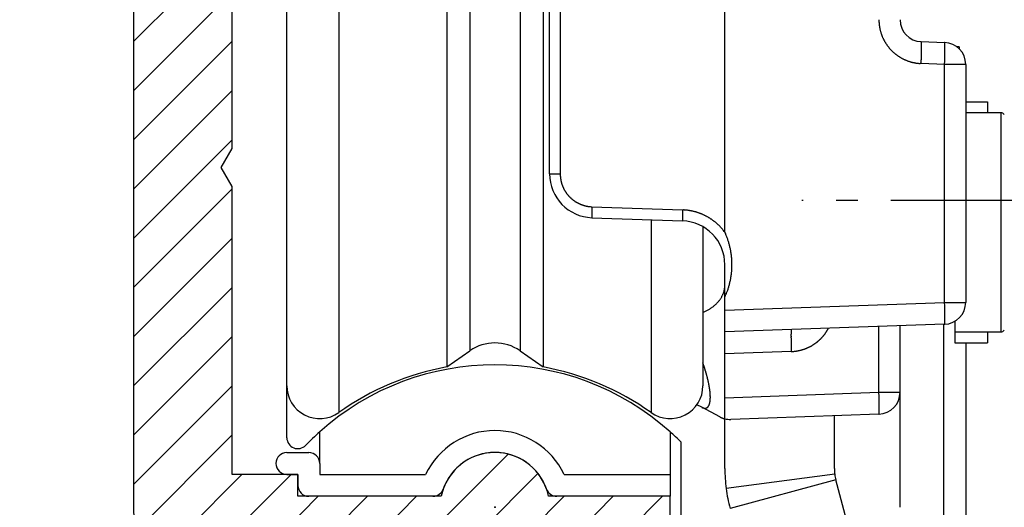
# Model space of a CAD drawing. Units: millimetres. Extents: x -3200 to 5220, y -3013 to 2395.
# Drawn here: x 5062 to 5107, y 2144 to 2167 of the extents above; entities that cross this region are included whole.
import ezdxf

# ---------------------------------------------------------------- set-up
doc = ezdxf.new("R2010")
doc.units = ezdxf.units.MM
doc.linetypes.add('AM_DIN_G_W050', pattern=[13.75, 9.75, -1.5, 1, -1.5])
for name, color, linetype in [('centerline-Mittellinie', 92, 'AM_DIN_G_W050'), ('hatching-Schraffur', 5, 'Continuous'), ('helpline-Hilfslinie', 2, 'Continuous'), ('outline-Körperkante', 7, 'Continuous')]:
    doc.layers.add(name, color=color, linetype=linetype)

# ---------------------------------------------------------------- blocks, each defined once
blk = doc.blocks.new('407044_WD2201_Kämpferprofil')
at = {"layer": 'hatching-Schraffur'}
h = blk.add_hatch(dxfattribs=at)
h.set_pattern_fill('ANSI31', color=256, scale=0.5, style=0)
h.set_pattern_definition([(45, (0, 100), (-1.122532, 1.122532), [])])
h.paths.add_polyline_path([(9.506, 79.134), (9.006, 80), (9.506, 80.866), (9.506, 95.5), (39.052, 95.5, -0.332369), (41.929, 93.35), (43.85, 93.35, -0.414214), (46, 95.5), (56.463, 95.5, -0.382162), (59.445, 92.831), (59.562, 91.779, 0.382162), (61.549, 90), (67, 90), (67, 97), (64.7, 97), (64.7, 92.5), (62.5, 92.5), (62, 97), (62, 99), (60, 99), (60, 100), (0, 100), (0, 97), (0.5, 93), (2.3, 93), (2.306, 97), (5.006, 97), (5.006, 64.326), (5.006, 49.32, 0.176327), (6.176, 46.106), (6.767, 45.401, -0.339454), (6.82, 44.185), (5.736, 42.636, 0.459471), (5.856, 42.197), (11.453, 39.587, 0.107142), (13.006, 39.25), (13.006, 40.85, -1.208029), (13.795, 45), (18.467, 45, 0.57735), (19.506, 45), (23.506, 45, 0.411525), (24.321, 44.778), (29.506, 47.771), (29.506, 50), (23.955, 50, 0.816497), (19.056, 50), (12.506, 50), (12.506, 51), (9.506, 51), (9.506, 64.134), (9.006, 65), (9.506, 65.866)])
h.paths.add_polyline_path([(43.85, 93.35), (41.929, 93.35, -0.041408), (42.03, 92.864, 0.378993), (46, 89.35), (46, 91.2, -0.414214)], flags=17)
h.paths.add_polyline_path([(48.807, 90.5), (50, 90.5), (50, 92.5), (47.975, 92.5, -0.299597), (46, 91.2), (46, 89.35, 0.196923)], flags=17)
h.paths.add_polyline_path([(14.812, 41.834, -0.254686), (13.006, 40.85), (13.006, 39.25, 0.254686), (16.156, 40.966, 1)], flags=17)
blk.add_point((21.506, 49.5))
at = {"layer": 'outline-Körperkante'}
for points in [[(16.156, 40.966, 1), (14.812, 41.834, -2.112738), (13.795, 45), (18.467, 45, 0.57735), (19.506, 45), (23.506, 45, 0.416907), (24.33, 44.783), (29.506, 47.771), (29.506, 50), (23.955, 50, 0.816497), (19.056, 50), (12.506, 50), (12.506, 51), (9.506, 51), (9.506, 64.134), (9.006, 65), (9.506, 65.866), (9.506, 79.134), (9.006, 80), (9.506, 80.866), (9.506, 95.5), (39.052, 95.5, -0.378993), (42.03, 92.864, 0.622365), (48.807, 90.5)], [(60, 100), (0, 100), (0, 97), (0.5, 93), (2.3, 93), (2.306, 97), (5.006, 97), (5.006, 64.326), (5.006, 49.32, 0.176327), (6.176, 46.106), (6.767, 45.401, -0.339454), (6.82, 44.185), (5.742, 42.644)]]:
    blk.add_lwpolyline(points, format="xyb", dxfattribs=at)
blk = doc.blocks.new('WinDrive2203_LR12_Drive')
blk.add_point((0.006, 0.003))
at = {"layer": 'centerline-Mittellinie'}
blk.add_line((55.326, 14.003), (14.019, 14.003), dxfattribs=at)
at = {"layer": 'outline-Körperkante'}
for p, q in [((-7.13, 43.678), (-7.13, 4.322)), ((-9.5, 5.545), (-9.5, 42.455)), ((-2.199, 41.598), (-2.199, 6.402)), ((2.199, 41.598), (2.199, 6.402)), ((10.5, 12.545), (10.5, 41.001)), ((-1.147, 40.862), (-1.147, 7.138)), ((1.147, 40.862), (1.147, 7.138)), ((2.983, 39.789), (2.983, 15.211)), ((2.5, 20.994), (2.5, 27.006)), ((19.465, 21.246), (20.535, 21.208)), ((19.465, 21.246), (19.467, 21.245)), ((2.5, 15.211), (2.5, 20.994)), ((21.2, 21), (21.078, 21)), ((21.2, 21), (21.2, 20.914)), ((19.465, 20.246), (19.421, 20.248)), ((20.535, 20.209), (19.465, 20.246)), ((20.535, 20.209), (20.536, 20.256)), ((20.535, 9.35), (20.535, 20.209)), ((21.5, 20.209), (20.535, 20.209)), ((21.5, 20.209), (21.5, 9.35)), ((21.5, 18.5), (22.5, 18.5)), ((22.5, 18.5), (22.5, 18)), ((23.096, 18), (21.5, 18)), ((23.096, 18), (23.096, 8)), ((2.5, 15.211), (2.983, 15.211)), ((2.983, 15.211), (2.983, 15.178)), ((4.43, 13.712), (8.57, 13.567)), ((8.57, 13.567), (8.615, 13.565)), ((4.43, 13.212), (4.429, 13.213)), ((4.43, 13.212), (8.57, 13.067)), ((7.13, 13.118), (7.13, 4.322)), ((8.57, 13.068), (8.569, 13.068)), ((9.5, 12.774), (9.5, 5.545)), ((10.5, 12.545), (10.532, 12.476)), ((10.5, 9.592), (10.5, 11.069)), ((10.5, 8.999), (10.5, 9.592)), ((10.5, 8.999), (20.535, 9.35)), ((10.5, 8), (10.5, 8.999)), ((20.535, 9.35), (21.5, 9.35)), ((9.5, 8.892), (9.561, 8.919)), ((20.535, 8.35), (10.5, 8)), ((13.535, 8.106), (13.533, 8.105)), ((15.23, 8.165), (15.214, 8.135)), ((17.535, 5.245), (17.535, 8.246)), ((18.5, 3), (18.5, 8.279)), ((20.5, -8.5), (20.5, 8.349)), ((20.535, 8.351), (20.536, 8.352)), ((21, 8.504), (21, 7.5)), ((10.5, 7.001), (10.5, 8)), ((21, 8), (23.096, 8)), ((22.5, 8), (22.5, 7.5)), ((21, 7.5), (22.5, 7.5)), ((21.5, 7.5), (21.5, -10.5)), ((-2.199, 6.402), (-1.147, 7.138)), ((1.147, 7.138), (2.199, 6.402)), ((13.535, 7.107), (10.5, 7.001)), ((10.5, 4.999), (10.5, 7.001)), ((-9.5, 3.175), (-9.5, 5.544)), ((10.5, 4.999), (17.535, 5.245)), ((10.5, 4.037), (10.5, 4.999)), ((17.535, 5.245), (18.5, 5.245)), ((9.444, 4.565), (9.227, 4.681)), ((9.444, 4.565), (9.456, 4.559)), ((10.263, 4.127), (9.444, 4.565)), ((10.263, 4.127), (10.273, 4.122)), ((17.535, 4.246), (10.769, 4.009)), ((15.5, 1.763), (15.5, 4.175)), ((17.535, 4.245), (17.536, 4.247)), ((10.5, 1.763), (10.5, 4.037)), ((-8, 2), (-8, 3.444)), ((8, 3.444), (8, 1.5)), ((8.5, -1.438), (8.5, 2.971)), ((18.5, 0), (18.5, 3)), ((-9.5, 2.5), (-8.5, 2.5)), ((-8, 2), (-8, 1.5)), ((-9.5, 1.5), (-9, 1.5)), ((-9, 1.5), (-9, 1)), ((-8, 1.5), (-3.162, 1.5)), ((3.162, 1.5), (8, 1.5)), ((8, 1.5), (8, 0.5)), ((15.517, 1.504), (10.559, 0.855)), ((15.568, 1.246), (10.739, -0.048)), ((19.9, -14.921), (15.568, 1.246)), ((-2.828, 0.5), (-8.5, 0.5)), ((8, 0.5), (2.828, 0.5))]:
    blk.add_line(p, q, dxfattribs=at)
for centre, radius, start, end in [((21.685, 22.35), 4.152, 181.4561, 182.8292), ((19.089, 22.192), 1.552, 181.7077, 184.5121), ((19.281, 22.204), 1.743, 184.4225, 186.0441), ((19.5, 22.245), 1, 180, 268), ((23.106, 22.757), 5.608, 187.5439, 187.9368), ((19.653, 22.272), 2.12, 187.851, 189), ((19.254, 22.192), 1.714, 188.4353, 189.9483), ((19.532, 22.243), 1.996, 190.007, 191.2768), ((19.697, 22.281), 2.166, 191.4304, 192.5827), ((19.566, 22.253), 2.032, 192.6032, 193.8389), ((19.515, 22.238), 1.979, 193.7627, 195.0363), ((19.545, 22.247), 2.01, 195.0686, 196.3204), ((19.554, 22.25), 2.019, 196.3257, 197.5706), ((19.535, 22.244), 1.999, 197.5873, 198.845), ((19.525, 22.24), 1.989, 198.8099, 200.0745), ((19.523, 22.24), 1.987, 200.1188, 201.3844), ((19.526, 22.241), 1.99, 201.3514, 202.615), ((19.533, 22.245), 1.998, 202.6586, 203.9169), ((19.539, 22.247), 2.005, 203.8999, 205.1544), ((19.544, 22.251), 2.01, 205.1864, 206.4374), ((19.547, 22.252), 2.014, 206.4314, 207.6797), ((19.551, 22.255), 2.019, 207.7052, 208.9511), ((19.553, 22.255), 2.02, 208.9396, 210.1841), ((19.554, 22.258), 2.023, 210.2144, 211.4579), ((19.554, 22.257), 2.023, 211.4461, 212.6892), ((19.554, 22.258), 2.023, 212.7136, 213.9569), ((19.464, 21.241), 0.00399, 354.4945, 52.8318), ((19.447, 21.232), 0.0233, 6.3681, 21.7044), ((19.39, 21.217), 0.0815, 6.4884, 12.5671), ((19.281, 21.198), 0.192, 5.101, 8.4841), ((19.088, 21.173), 0.387, 4.1415, 6.2102), ((18.795, 21.146), 0.681, 3.2217, 4.6335), ((18.371, 21.116), 1.106, 2.5487, 3.5602), ((17.827, 21.087), 1.651, 1.941, 2.718), ((17.113, 21.055), 2.366, 1.5214, 2.1297), ((20.5, 20.209), 1, 0, 88), ((20.464, 21.175), 0.0783, 17.9282, 24.9909), ((20.424, 21.165), 0.119, 11.5482, 16.655), ((20.09, 21.123), 0.455, 6.8686, 8.3337), ((18.596, 21.019), 1.953, 4.2532, 4.6537), ((19.292, 21.073), 1.255, 3.394, 4.1565), ((19.004, 21.052), 1.544, 2.826, 3.5532), ((19.553, 22.257), 2.021, 213.9442, 215.1885), ((19.55, 22.256), 2.018, 215.2076, 216.4536), ((19.548, 22.253), 2.015, 216.4392, 217.687), ((19.544, 22.252), 2.011, 217.7226, 218.9731), ((19.54, 22.247), 2.005, 218.9362, 220.1902), ((19.532, 22.243), 1.997, 220.2394, 221.4986), ((19.531, 22.239), 1.993, 221.4506, 222.7121), ((19.529, 22.24), 1.993, 222.7622, 224.0237), ((19.533, 22.243), 1.997, 224.0011, 225.2603), ((19.537, 22.249), 2.005, 225.2965, 226.5504), ((19.542, 22.253), 2.011, 226.5266, 227.7771), ((19.544, 22.257), 2.015, 227.8315, 229.0793), ((19.547, 22.259), 2.018, 229.0449, 230.2907), ((19.547, 22.262), 2.021, 230.3348, 231.5789), ((-0.502, 21.042), 19.982, 358.8414, 358.9818), ((-0.099, 21.033), 19.579, 358.987, 359.1255), ((16.26, 21.029), 3.219, 1.0857, 1.5826), ((15.216, 21.002), 4.263, 0.7706, 1.181), ((4.617, 20.974), 14.862, 359.2568, 359.4319), ((2.545, 20.994), 16.935, 359.1211, 359.2786), ((14.042, 20.982), 5.438, 0.4643, 0.8139), ((12.684, 20.964), 6.795, 0.2202, 0.5203), ((11.233, 20.956), 8.246, 359.9738, 0.2375), ((9.604, 20.95), 9.876, 359.7837, 0.016), ((7.884, 20.955), 11.596, 359.5826, 359.7903), ((6.19, 20.961), 13.29, 359.4216, 359.6104), ((17.98, 21.01), 2.568, 2.1285, 2.6285), ((16.816, 20.977), 3.733, 1.5888, 1.9739), ((15.961, 20.959), 4.588, 1.1604, 1.5089), ((1.086, 20.992), 19.464, 359.1327, 359.27), ((-0.665, 21.029), 21.215, 358.9755, 359.1044), ((14.815, 20.939), 5.735, 0.8229, 1.1281), ((2.854, 20.969), 17.695, 359.2696, 359.4165), ((13.329, 20.925), 7.221, 0.5072, 0.7705), ((11.727, 20.914), 8.822, 0.2548, 0.4859), ((10.119, 20.915), 10.431, 0.0015, 0.2099), ((8.382, 20.916), 12.168, 359.8056, 359.9942), ((6.552, 20.931), 13.998, 359.6006, 359.7727), ((4.7, 20.945), 15.849, 359.4366, 359.5949), ((19.549, 22.263), 2.022, 231.5527, 232.7959), ((19.548, 22.264), 2.023, 232.8299, 234.0728), ((19.548, 22.263), 2.022, 234.0654, 235.3086), ((19.547, 22.263), 2.021, 235.3294, 236.5735), ((19.546, 22.26), 2.018, 236.5565, 237.802), ((19.543, 22.258), 2.015, 237.8301, 239.078), ((19.541, 22.253), 2.01, 239.0516, 240.302), ((19.538, 22.249), 2.005, 240.3426, 241.5964), ((19.536, 22.243), 1.999, 241.5621, 242.8199), ((19.53, 22.235), 1.989, 242.8616, 244.1251), ((19.53, 22.233), 1.987, 244.0935, 245.3583), ((19.531, 22.238), 1.992, 245.3868, 246.6484), ((19.534, 22.244), 1.998, 246.6407, 247.8985), ((19.536, 22.252), 2.007, 247.9312, 249.1838), ((19.539, 22.257), 2.013, 249.1726, 250.4215), ((19.539, 22.262), 2.018, 250.4507, 251.6965), ((19.541, 22.266), 2.022, 251.6908, 252.9343), ((19.541, 22.27), 2.025, 252.9639, 254.2054), ((19.542, 22.271), 2.027, 254.1843, 255.4246), ((19.541, 22.272), 2.028, 255.4516, 256.6913), ((19.541, 22.272), 2.028, 256.687, 257.9268), ((19.541, 22.271), 2.026, 257.9417, 259.1823), ((19.54, 22.268), 2.024, 259.1758, 260.4178), ((19.539, 22.265), 2.021, 260.4462, 261.69), ((19.539, 22.26), 2.016, 261.6716, 262.9181), ((19.537, 22.253), 2.008, 262.9331, 264.1846), ((19.538, 22.249), 2.004, 264.1657, 265.4194), ((19.536, 22.252), 2.007, 265.463, 266.7141), ((-36.288, 22.094), 55.783, 358.1017, 358.2145), ((-1.874, 21.056), 21.355, 358.1217, 358.3481), ((-2.924, 21.088), 22.405, 358.342, 358.4843), ((-32.36, 21.773), 51.848, 358.5882, 358.6366), ((-4.689, 21.117), 24.17, 358.6313, 358.7452), ((0.414, 21.023), 19.066, 358.6917, 358.8441), ((-6.411, 21.152), 26.962, 358.0961, 358.1987), ((-8.11, 21.207), 28.662, 358.1948, 358.2926), ((-8.546, 21.22), 29.099, 358.2932, 358.3906), ((-7.112, 21.18), 27.664, 358.3911, 358.4939), ((-6.065, 21.147), 26.616, 358.5058, 358.6128), ((-5.005, 21.12), 25.556, 358.6149, 358.726), ((-3.806, 21.091), 24.356, 358.7307, 358.8464), ((-2.244, 21.052), 22.795, 358.8654, 358.9875), ((23.096, 17.8), 0.2, 34.7906, 90), ((4.5, 15.211), 2, 180, 268), ((4.482, 15.21), 1.499, 181.2346, 182.4921), ((4.479, 15.211), 1.496, 182.5216, 183.7821), ((4.482, 15.211), 1.499, 183.7789, 185.0372), ((4.489, 15.212), 1.506, 185.0374, 186.2903), ((4.492, 15.212), 1.509, 186.2843, 187.534), ((4.495, 15.213), 1.512, 187.5654, 188.8129), ((4.497, 15.213), 1.514, 188.7993, 190.0452), ((4.498, 15.213), 1.516, 190.0529, 191.2976), ((4.498, 15.213), 1.516, 191.2988, 192.543), ((4.499, 15.214), 1.516, 192.5615, 193.8059), ((4.498, 15.214), 1.515, 193.7977, 195.0429), ((4.495, 15.214), 1.513, 195.0806, 196.3273), ((4.493, 15.212), 1.511, 196.2916, 197.5402), ((4.49, 15.213), 1.507, 197.5892, 198.8404), ((4.486, 15.211), 1.503, 198.8205, 200.075), ((4.48, 15.21), 1.498, 200.1179, 201.3772), ((4.477, 15.208), 1.494, 201.3607, 202.6234), ((4.473, 15.207), 1.49, 202.6527, 203.9182), ((4.475, 15.207), 1.492, 203.8925, 205.1567), ((4.481, 15.211), 1.499, 205.1888, 206.4471), ((4.485, 15.213), 1.503, 206.4284, 207.6827), ((4.489, 15.215), 1.508, 207.7071, 208.958), ((4.492, 15.216), 1.511, 208.9308, 210.1791), ((4.494, 15.218), 1.514, 210.2124, 211.4584), ((4.496, 15.219), 1.516, 211.4459, 212.6903), ((4.496, 15.22), 1.517, 212.7159, 213.9594), ((4.497, 15.22), 1.517, 213.9327, 215.1758), ((4.496, 15.221), 1.517, 215.2175, 216.4609), ((4.495, 15.22), 1.516, 216.4497, 217.694), ((4.494, 15.219), 1.514, 217.7161, 218.962), ((4.492, 15.217), 1.511, 218.9387, 220.1865), ((4.489, 15.216), 1.508, 220.2347, 221.4853), ((4.486, 15.213), 1.504, 221.4663, 222.7203), ((4.481, 15.209), 1.498, 222.7577, 224.0169), ((4.478, 15.207), 1.494, 224.0122, 225.2737), ((4.479, 15.207), 1.495, 225.2802, 226.5417), ((4.48, 15.209), 1.497, 226.538, 227.7972), ((4.484, 15.214), 1.504, 227.8103, 229.0643), ((4.488, 15.217), 1.508, 229.0454, 230.2958), ((4.489, 15.22), 1.511, 230.3329, 231.5807), ((4.491, 15.222), 1.514, 231.5601, 232.8059), ((4.492, 15.224), 1.516, 232.8284, 234.0725), ((4.492, 15.224), 1.516, 234.0654, 235.3086), ((4.492, 15.225), 1.517, 235.3264, 236.5693), ((4.492, 15.224), 1.517, 236.548, 237.7912), ((4.491, 15.224), 1.516, 237.8468, 239.091), ((4.49, 15.222), 1.513, 239.0556, 240.3012), ((4.489, 15.22), 1.511, 240.3265, 241.5744), ((4.487, 15.217), 1.508, 241.587, 242.8375), ((4.484, 15.214), 1.503, 242.8547, 244.1086), ((4.483, 15.209), 1.499, 244.0912, 245.349), ((4.479, 15.205), 1.493, 245.3972, 246.6601), ((4.479, 15.201), 1.49, 246.6217, 247.8867), ((4.478, 15.203), 1.491, 247.9478, 249.2123), ((4.482, 15.209), 1.498, 249.1513, 250.4093), ((4.485, 15.223), 1.512, 250.4628, 251.7087), ((4.483, 15.216), 1.505, 251.6923, 252.9456), ((4.475, 15.193), 1.481, 252.9775, 254.2532), ((4.488, 15.23), 1.52, 254.1809, 255.419), ((4.513, 15.327), 1.62, 255.4204, 256.5753), ((4.478, 15.204), 1.492, 256.7727, 258.046), ((4.434, 14.997), 1.281, 258.0766, 259.5949), ((4.504, 15.292), 1.584, 259.0302, 260.1832), ((4.956, 17.867), 4.198, 260.0992, 260.4927), ((4.443, 15.015), 1.301, 262.0068, 263.6355), ((4.43, 14.872), 1.158, 263.533, 266.3514), ((4.614, 16.804), 3.098, 265.2283, 266.6081), ((14.44, 13.315), 10.017, 178.8531, 178.993), ((14.242, 13.318), 9.819, 178.9873, 179.1255), ((16.542, 13.276), 12.12, 178.6315, 178.7451), ((13.987, 13.325), 9.564, 178.7037, 178.8556), ((15.659, 13.29), 11.237, 178.3425, 178.4843), ((30.417, 12.946), 25.998, 178.5883, 178.6365), ((15.13, 13.309), 10.707, 178.1353, 178.3612), ((32.39, 12.788), 27.975, 178.1073, 178.2197), ((19.306, 13.163), 10.743, 178.1365, 178.3617), ((36.618, 12.646), 28.063, 178.1182, 178.2303), ((8.481, 11.069), 2.5, 85.8909, 86.9264), ((8.48, 11.073), 2.496, 84.8229, 85.8604), ((8.48, 11.069), 2.5, 83.8056, 84.8414), ((8.479, 11.058), 2.511, 82.7634, 83.7947), ((8.478, 11.052), 2.517, 81.7411, 82.7697), ((8.476, 11.045), 2.524, 80.6954, 81.7217), ((8.476, 11.041), 2.528, 79.6795, 80.704), ((8.474, 11.037), 2.533, 78.6385, 79.6613), ((8.475, 11.033), 2.536, 77.645, 78.6665), ((8.473, 11.031), 2.538, 76.5816, 77.6021), ((8.473, 11.03), 2.54, 75.5798, 76.5998), ((8.472, 11.03), 2.54, 74.544, 75.5638), ((11.875, 13.348), 7.452, 179.257, 179.4317), ((11.086, 13.353), 6.663, 179.4088, 179.5971), ((10.238, 13.359), 5.815, 179.5966, 179.8037), ((9.373, 13.361), 4.95, 179.7983, 180.03), ((8.558, 13.356), 4.135, 179.9591, 180.222), ((7.829, 13.354), 3.406, 180.2368, 180.5361), ((7.148, 13.343), 2.725, 180.4477, 180.7963), ((6.561, 13.334), 2.138, 180.7708, 181.1801), ((12.914, 13.335), 8.491, 179.109, 179.266), ((6.036, 13.321), 1.613, 181.1073, 181.6029), ((5.609, 13.307), 1.186, 181.4766, 182.0833), ((5.252, 13.292), 0.828, 181.9664, 182.7416), ((4.978, 13.277), 0.554, 182.5515, 183.5605), ((4.766, 13.262), 0.341, 183.1916, 184.6001), ((4.619, 13.248), 0.194, 184.14, 186.2043), ((4.522, 13.236), 0.096, 185.1101, 188.487), ((4.468, 13.226), 0.0408, 186.4269, 192.4977), ((4.44, 13.219), 0.0117, 186.2791, 201.6147), ((4.431, 13.214), 0.00199, 174.4029, 232.9234), ((17.077, 13.191), 8.514, 179.1092, 179.2658), ((16.038, 13.203), 7.475, 179.2575, 179.4318), ((15.244, 13.211), 6.681, 179.4352, 179.623), ((14.393, 13.211), 5.83, 179.5696, 179.7762), ((13.525, 13.217), 4.963, 179.7986, 180.0297), ((12.708, 13.211), 4.146, 179.9594, 180.2217), ((11.977, 13.209), 3.414, 180.2372, 180.5358), ((11.294, 13.199), 2.732, 180.4481, 180.7959), ((10.705, 13.19), 2.143, 180.7713, 181.1797), ((10.18, 13.177), 1.617, 181.1079, 181.6024), ((18.153, 13.18), 9.591, 178.7039, 178.8554), ((18.607, 13.166), 10.045, 178.8298, 178.9694), ((18.409, 13.177), 9.846, 179.0117, 179.1495), ((9.751, 13.162), 1.188, 181.4772, 182.0827), ((9.392, 13.147), 0.829, 181.9693, 182.7429), ((9.119, 13.132), 0.555, 182.4937, 183.501), ((34.631, 12.812), 26.073, 178.6145, 178.6626), ((20.721, 13.13), 12.159, 178.6322, 178.7455), ((8.906, 13.117), 0.342, 183.2607, 184.6673), ((8.759, 13.103), 0.194, 184.0666, 186.1289), ((19.831, 13.144), 11.269, 178.3427, 178.4841), ((8.662, 13.091), 0.0959, 185.1226, 188.4985), ((8.607, 13.082), 0.0407, 186.4246, 192.5001), ((8.579, 13.074), 0.0116, 186.2996, 201.6833), ((8.57, 13.07), 0.00197, 173.9367, 232.8484), ((8.5, 11.069), 2, 0, 88), ((8.473, 11.03), 2.54, 73.5325, 74.5524), ((8.472, 11.031), 2.539, 72.4895, 73.51), ((8.473, 11.034), 2.536, 71.4752, 72.4965), ((8.473, 11.037), 2.533, 70.4325, 71.4551), ((8.475, 11.04), 2.53, 69.4139, 70.438), ((8.476, 11.045), 2.524, 68.3657, 69.3918), ((8.478, 11.05), 2.519, 67.3526, 68.3808), ((8.479, 11.057), 2.512, 66.2825, 67.3136), ((8.483, 11.063), 2.505, 65.2709, 66.3048), ((8.485, 11.071), 2.497, 64.2034, 65.2405), ((8.489, 11.079), 2.488, 63.1697, 64.2105), ((8.494, 11.09), 2.476, 62.0957, 63.1416), ((8.497, 11.095), 2.471, 61.0567, 62.1048), ((8.496, 11.095), 2.471, 59.9904, 61.0386), ((8.494, 11.09), 2.476, 58.9633, 60.0092), ((8.487, 11.08), 2.488, 57.8962, 58.937), ((8.482, 11.072), 2.497, 56.8741, 57.9113), ((8.477, 11.066), 2.505, 55.821, 56.8551), ((8.474, 11.06), 2.512, 54.8101, 55.8413), ((8.469, 11.054), 2.52, 53.7671, 54.795), ((8.467, 11.051), 2.524, 52.741, 53.7675), ((8.466, 11.051), 2.524, 51.6919, 52.7182), ((8.461, 11.043), 2.534, 50.7023, 51.7247), ((8.449, 11.03), 2.551, 49.6545, 50.6694), ((8.46, 11.043), 2.534, 48.6303, 49.6532), ((8.49, 11.078), 2.488, 47.5655, 48.6086), ((8.449, 11.03), 2.551, 46.6217, 47.6352), ((8.336, 10.911), 2.715, 45.6469, 46.5933), ((8.484, 11.071), 2.497, 44.4685, 45.5138), ((8.738, 11.323), 2.14, 43.1677, 44.416), ((8.384, 10.961), 2.646, 42.6933, 43.6413), ((5.165, 7.979), 7.034, 42.4442, 42.7668), ((8.722, 11.297), 2.169, 39.8423, 41.1841), ((8.908, 11.448), 1.93, 37.6062, 39.9285), ((6.398, 9.409), 5.164, 37.3997, 38.5366), ((7.484, 11.125), 3.333, 22.5922, 23.9017), ((7.5, 11.134), 3.316, 21.2396, 22.556), ((7.491, 11.129), 3.326, 19.9537, 21.2658), ((7.456, 11.117), 3.363, 18.6401, 19.9379), ((7.432, 11.108), 3.388, 17.377, 18.665), ((7.411, 11.103), 3.41, 16.0724, 17.352), ((7.391, 11.095), 3.431, 14.8289, 16.1009), ((7.368, 11.091), 3.454, 13.5414, 14.8048), ((7.349, 11.084), 3.474, 12.3117, 13.5681), ((7.33, 11.082), 3.494, 11.0378, 12.2871), ((7.312, 11.077), 3.512, 9.8184, 11.0617), ((7.295, 11.075), 3.529, 8.5557, 9.7929), ((7.281, 11.072), 3.544, 7.347, 8.5794), ((7.266, 11.072), 3.558, 6.0908, 7.3184), ((7.255, 11.069), 3.57, 4.8893, 6.1132), ((7.245, 11.07), 3.58, 3.6393, 4.8596), ((7.237, 11.068), 3.588, 2.4434, 3.6612), ((7.229, 11.07), 3.596, 355.1206, 356.3356), ((7.223, 11.071), 3.602, 356.3191, 357.5321), ((7.23, 11.069), 3.595, 1.2033, 2.4188), ((7.223, 11.069), 3.602, 357.5674, 358.7805), ((7.226, 11.069), 3.599, 0.0014, 1.2157), ((7.224, 11.07), 3.601, 358.7621, 359.9757), ((7.27, 11.066), 3.554, 347.7505, 348.9766), ((7.346, 11.057), 3.478, 348.8897, 350.1476), ((7.266, 11.068), 3.558, 350.1955, 351.4234), ((7.229, 11.073), 3.596, 351.4257, 352.6395), ((7.239, 11.07), 3.586, 352.6714, 353.8896), ((7.241, 11.071), 3.584, 353.8743, 355.0933), ((8.054, 10.549), 2.505, 344.0351, 345.0168), ((9.553, 10.1), 0.942, 347.8503, 351.0939), ((9.669, 10.083), 0.824, 350.9732, 356.5423), ((8.406, 10.239), 2.096, 354.3693, 357.2105), ((7.863, 10.909), 2.942, 339.3873, 341.0548), ((1.225, 12.901), 9.871, 342.6285, 343.0158), ((7.199, 11.081), 3.626, 342.9447, 344.1106), ((7.874, 10.92), 2.933, 343.5208, 345.0553), ((7.375, 11.05), 3.449, 345.1106, 346.3861), ((7.058, 11.114), 3.771, 346.5682, 347.7165), ((9.141, 10.296), 1.4, 322.3561, 324.6548), ((9.172, 10.271), 1.36, 324.7526, 327.0788), ((9.218, 10.24), 1.305, 327.1161, 329.5032), ((9.268, 10.208), 1.245, 329.6072, 332.0693), ((9.282, 10.203), 1.23, 331.9594, 334.4026), ((9.252, 10.216), 1.264, 334.4841, 336.8109), ((9.358, 10.163), 1.145, 337.118, 339.6784), ((9.518, 10.102), 0.974, 339.8182, 342.8391), ((9.359, 10.173), 1.147, 341.7834, 344.1732), ((4.145, 12.381), 6.94, 336.3073, 337.7336), ((8.187, 10.783), 2.595, 336.566, 339.4778), ((8.679, 10.882), 2.152, 297.7119, 299.456), ((8.714, 10.813), 2.075, 299.5479, 301.3421), ((8.75, 10.752), 2.004, 301.3653, 303.2058), ((8.783, 10.698), 1.941, 303.2855, 305.1667), ((8.819, 10.645), 1.877, 305.1931, 307.1182), ((8.856, 10.591), 1.811, 307.2146, 309.1856), ((8.897, 10.54), 1.745, 309.2027, 311.2218), ((8.936, 10.491), 1.684, 311.3156, 313.3804), ((8.978, 10.446), 1.622, 313.3946, 315.5081), ((9.017, 10.404), 1.564, 315.613, 317.7709), ((9.06, 10.364), 1.506, 317.7943, 320.0029), ((9.101, 10.327), 1.451, 320.0998, 322.3549), ((20.5, 9.35), 1, 272, 0), ((-35.272, 7.5), 55.837, 1.7857, 1.8984), ((-0.821, 8.542), 21.371, 1.6456, 1.8719), ((-1.871, 8.507), 22.421, 1.5161, 1.6582), ((-31.324, 7.822), 51.882, 1.3638, 1.4121), ((-3.635, 8.479), 24.186, 1.2551, 1.3689), ((1.472, 8.573), 19.077, 1.1562, 1.3084), ((8.646, 10.952), 2.23, 294.2209, 295.9236), ((8.658, 10.923), 2.198, 295.9856, 297.7042), ((0.565, 8.553), 19.984, 1.019, 1.1592), ((0.962, 8.562), 19.588, 0.8747, 1.0132), ((3.611, 8.602), 16.938, 0.7218, 0.8792), ((5.682, 8.622), 14.868, 0.5682, 0.7433), ((7.259, 8.635), 13.29, 0.3898, 0.5786), ((8.954, 8.641), 11.595, 0.2099, 0.4175), ((10.678, 8.646), 9.872, 359.9841, 0.2164), ((12.303, 8.64), 8.246, 359.7625, 0.0261), ((13.759, 8.632), 6.79, 359.4794, 359.7794), ((15.115, 8.614), 5.435, 359.1858, 359.5353), ((13.61, 8.078), 0.0813, 167.4192, 173.5033), ((13.553, 8.093), 0.0232, 158.3434, 173.7183), ((13.536, 8.102), 0.00396, 126.9719, 185.5832), ((13.45, 9.116), 2.019, 328.9351, 329.9257), ((13.448, 9.116), 2.02, 329.9498, 330.9393), ((20.534, 8.355), 0.00394, 306.8227, 5.7324), ((20.517, 8.364), 0.0231, 338.2791, 353.738), ((20.461, 8.379), 0.0809, 347.3961, 353.5044), ((20.352, 8.398), 0.191, 351.4421, 354.8361), ((20.159, 8.423), 0.386, 353.8247, 355.898), ((19.867, 8.45), 0.679, 355.3584, 356.7724), ((19.444, 8.48), 1.103, 356.4361, 357.4487), ((18.9, 8.509), 1.648, 357.2796, 358.0573), ((17.333, 8.568), 3.216, 358.4164, 358.9134), ((18.187, 8.541), 2.361, 357.868, 358.4766), ((16.288, 8.594), 4.261, 358.8187, 359.2291), ((17.788, 7.862), 4.267, 178.819, 179.2288), ((18.962, 7.842), 5.442, 179.186, 179.5351), ((20.321, 7.825), 6.801, 179.4797, 179.7794), ((21.774, 7.817), 8.254, 179.7626, 180.0259), ((23.406, 7.81), 9.885, 179.9842, 180.2162), ((25.128, 7.815), 11.608, 180.21, 180.4174), ((26.822, 7.821), 13.301, 180.3901, 180.5786), ((28.403, 7.835), 14.883, 180.5683, 180.7432), ((15.889, 7.916), 2.367, 177.8928, 178.5003), ((16.742, 7.889), 3.221, 178.4168, 178.9131), ((15.173, 7.946), 1.651, 177.2547, 178.031), ((14.628, 7.976), 1.105, 176.4371, 177.4477), ((14.205, 8.007), 0.681, 175.3646, 176.7755), ((13.912, 8.034), 0.387, 173.8274, 175.8953), ((13.718, 8.058), 0.192, 171.5037, 174.8872), ((13.468, 9.104), 1.997, 312.9432, 313.9442), ((13.472, 9.098), 1.99, 313.9636, 314.9677), ((13.472, 9.099), 1.99, 314.9509, 315.955), ((13.467, 9.103), 1.997, 315.9861, 316.9872), ((13.464, 9.107), 2.001, 316.9519, 317.9505), ((13.459, 9.108), 2.006, 318.0116, 319.0078), ((13.457, 9.112), 2.011, 318.9782, 319.9724), ((13.453, 9.113), 2.014, 320.0053, 320.9976), ((13.452, 9.116), 2.017, 320.9755, 321.9665), ((13.449, 9.117), 2.02, 321.9916, 322.9814), ((13.448, 9.118), 2.022, 322.9771, 323.9661), ((13.446, 9.118), 2.022, 323.9891, 324.9776), ((13.446, 9.118), 2.023, 324.9686, 325.9569), ((13.446, 9.118), 2.022, 325.9752, 326.9636), ((13.447, 9.118), 2.022, 326.945, 327.9338), ((13.448, 9.115), 2.019, 327.9696, 328.9596), ((23.096, 8.2), 0.2, 270, 325.2093), ((0, 5.5), 2, 55, 125), ((30.471, 7.855), 16.951, 180.7221, 180.8793), ((33.127, 7.894), 19.607, 180.8748, 181.0131), ((33.523, 7.904), 20.003, 181.019, 181.1592), ((32.611, 7.884), 19.09, 181.1565, 181.3086), ((37.72, 7.978), 24.201, 181.2554, 181.3691), ((65.437, 8.624), 51.925, 181.3507, 181.399), ((35.951, 7.95), 22.432, 181.5167, 181.6587), ((34.904, 7.915), 21.384, 181.6459, 181.872), ((69.367, 8.953), 55.863, 181.781, 181.8936), ((13.465, 9.113), 2.007, 286.9346, 287.9302), ((13.463, 9.113), 2.007, 287.9682, 288.964), ((13.465, 9.11), 2.004, 288.9442, 289.9413), ((13.467, 9.104), 1.998, 289.956, 290.9562), ((13.469, 9.099), 1.992, 290.943, 291.946), ((13.471, 9.093), 1.986, 291.9665, 292.9725), ((13.471, 9.094), 1.987, 292.9609, 293.9668), ((13.468, 9.099), 1.993, 293.9915, 294.9943), ((13.466, 9.103), 1.998, 294.9922, 295.9924), ((13.463, 9.108), 2.004, 296.0149, 297.0124), ((13.461, 9.112), 2.008, 296.9931, 297.9884), ((13.458, 9.115), 2.012, 298.0155, 299.0088), ((13.457, 9.118), 2.015, 298.9943, 299.9861), ((13.455, 9.12), 2.018, 300.0179, 301.0082), ((13.454, 9.123), 2.02, 300.9902, 301.9795), ((13.452, 9.123), 2.022, 302.0159, 303.0045), ((13.453, 9.124), 2.022, 302.9864, 303.9746), ((13.451, 9.124), 2.023, 303.9976, 304.9857), ((13.452, 9.124), 2.022, 304.9729, 305.9612), ((13.452, 9.122), 2.021, 305.9846, 306.9734), ((13.454, 9.121), 2.019, 306.9566, 307.9462), ((13.455, 9.119), 2.017, 307.9643, 308.9552), ((13.457, 9.117), 2.014, 308.9435, 309.9358), ((13.458, 9.114), 2.011, 309.9689, 310.963), ((13.462, 9.111), 2.006, 310.9336, 311.9297), ((13.464, 9.107), 2.002, 311.9567, 312.9552), ((13.313, 11.22), 4.12, 273.0907, 274.1903), ((13.525, 8.649), 1.54, 273.2952, 275.5416), ((13.51, 8.837), 1.729, 275.4583, 276.7572), ((12.937, 12.66), 5.594, 277.971, 278.2839), ((13.442, 9.211), 2.107, 278.2251, 279.1434), ((13.52, 8.814), 1.704, 278.6769, 279.8863), ((13.47, 9.094), 1.988, 279.9179, 280.9309), ((13.431, 9.263), 2.161, 281.0947, 282.0123), ((13.459, 9.134), 2.029, 282.0035, 282.9862), ((13.472, 9.087), 1.98, 282.9262, 283.9377), ((13.462, 9.121), 2.015, 283.9743, 284.9663), ((13.459, 9.134), 2.029, 284.9633, 285.9477), ((13.461, 9.12), 2.015, 285.9799, 286.9716), ((0, -5.5), 12, 48.1897, 131.8103), ((0, -5.7), 12.3, 100.2984, 125.4302), ((0, -5.7), 12.3, 54.5698, 79.7016), ((-10.591, -0.185), 21.201, 18.3819, 18.625), ((2.129, 4.013), 7.807, 18.075, 18.5782), ((1.62, 3.842), 8.344, 17.8046, 18.1091), ((-12.928, -0.719), 23.59, 17.4646, 17.548), ((0.407, 3.475), 9.611, 17.2419, 17.4679), ((2.253, 4.032), 7.682, 17.0613, 17.3617), ((1.363, 3.76), 8.612, 16.7886, 17.0494), ((0.94, 3.636), 9.054, 16.5219, 16.7652), ((1.648, 3.846), 8.315, 16.2602, 16.5256), ((2.039, 3.958), 7.909, 15.9939, 16.2729), ((2.137, 3.986), 7.806, 15.7186, 15.9995), ((2.301, 4.029), 7.637, 15.449, 15.7346), ((2.561, 4.103), 7.367, 15.1436, 15.4382), ((2.789, 4.163), 7.132, 14.8544, 15.1573), ((3.005, 4.218), 6.909, 14.5594, 14.8702), ((3.199, 4.268), 6.708, 14.2425, 14.5608), ((3.395, 4.318), 6.505, 13.9144, 14.2406), ((3.577, 4.363), 6.318, 13.5824, 13.9163), ((3.757, 4.405), 6.134, 13.2536, 13.5952), ((-8, 5.545), 1.5, 180, 305.4302), ((8, 5.545), 1.5, 234.5698, 0), ((3.943, 4.448), 5.943, 12.9119, 13.2619), ((4.139, 4.493), 5.742, 12.5562, 12.9156), ((4.335, 4.535), 5.541, 12.198, 12.5673), ((4.536, 4.578), 5.335, 11.8244, 12.2046), ((4.736, 4.619), 5.131, 11.4438, 11.8357), ((4.945, 4.66), 4.919, 11.0559, 11.4604), ((5.148, 4.699), 4.711, 10.64, 11.058), ((5.356, 4.737), 4.5, 10.2241, 10.6569), ((5.56, 4.773), 4.293, 9.7817, 10.2303), ((5.769, 4.809), 4.081, 9.323, 9.789), ((5.97, 4.838), 3.878, 8.8868, 9.3711), ((6.168, 4.871), 3.677, 8.3596, 8.8632), ((6.335, 4.892), 3.508, 7.8901, 8.4108), ((6.473, 4.912), 3.37, 7.3445, 7.8785), ((6.617, 4.929), 3.224, 6.818, 7.3677), ((6.76, 4.947), 3.08, 6.2442, 6.8103), ((6.906, 4.96), 2.933, 5.7076, 6.2924), ((7.047, 4.975), 2.792, 5.0967, 5.7009), ((7.192, 4.987), 2.646, 4.4867, 5.113), ((7.332, 4.997), 2.506, 3.8559, 4.5051), ((7.474, 5.005), 2.364, 3.2219, 3.8974), ((7.611, 5.013), 2.226, 2.5235, 3.2265), ((7.748, 5.017), 2.09, 1.838, 2.5721), ((8.456, 5.012), 1.381, 356.835, 357.8012), ((7.878, 5.021), 1.959, 1.0816, 1.8481), ((8.357, 5.016), 1.48, 357.7621, 358.6866), ((8.011, 5.022), 1.827, 0.3129, 1.1172), ((8.14, 5.022), 1.698, 359.4858, 0.3312), ((8.256, 5.019), 1.582, 358.6672, 359.5541), ((-38.101, 3.401), 55.667, 1.7854, 1.8984), ((17.5, 5.245), 1, 272, 0), ((-3.758, 4.437), 21.308, 1.6518, 1.8788), ((-4.805, 4.4), 22.355, 1.5262, 1.6687), ((-34.172, 3.721), 51.73, 1.3637, 1.4122), ((-6.57, 4.375), 24.121, 1.2546, 1.3688), ((9.677, 5), 0.493, 243.329, 244.8823), ((9.664, 4.973), 0.463, 245.0202, 246.6363), ((9.651, 4.944), 0.432, 246.6761, 248.3736), ((9.638, 4.914), 0.399, 248.5074, 250.3054), ((9.627, 4.886), 0.369, 250.4217, 252.3236), ((9.618, 4.861), 0.342, 252.4859, 254.4918), ((9.611, 4.837), 0.317, 254.5489, 256.6664), ((9.605, 4.815), 0.294, 256.8091, 259.0433), ((9.6, 4.795), 0.273, 259.1922, 261.5479), ((9.597, 4.776), 0.255, 261.7257, 264.2048), ((9.595, 4.76), 0.239, 264.2543, 266.8592), ((9.593, 4.745), 0.223, 267.0736, 269.8039), ((9.593, 4.733), 0.211, 269.8827, 272.7361), ((9.593, 4.722), 0.2, 272.9381, 275.9101), ((9.593, 4.713), 0.191, 275.9577, 279.0398), ((9.594, 4.705), 0.183, 279.2113, 282.3941), ((9.595, 4.7), 0.178, 282.4573, 285.7248), ((9.596, 4.696), 0.174, 285.8535, 289.1919), ((9.596, 4.694), 0.172, 289.1866, 292.5725), ((9.597, 4.693), 0.171, 292.6703, 296.0875), ((9.596, 4.694), 0.172, 296.0253, 299.4451), ((9.595, 4.697), 0.175, 299.4867, 302.8932), ((9.592, 4.701), 0.18, 302.8352, 306.1986), ((9.588, 4.706), 0.187, 306.1835, 309.4919), ((9.583, 4.713), 0.195, 309.407, 312.6317), ((9.576, 4.721), 0.206, 312.533, 315.6688), ((9.567, 4.73), 0.219, 315.5927, 318.6183), ((9.556, 4.74), 0.233, 318.5622, 321.4807), ((9.544, 4.751), 0.25, 321.2912, 324.0867), ((9.528, 4.763), 0.269, 324.0363, 326.7171), ((9.51, 4.775), 0.291, 326.5629, 329.1175), ((9.49, 4.788), 0.315, 329.0775, 331.5176), ((9.467, 4.802), 0.342, 331.3507, 333.6681), ((9.44, 4.815), 0.372, 333.6013, 335.8091), ((9.411, 4.829), 0.405, 335.6987, 337.7922), ((9.378, 4.843), 0.44, 337.7023, 339.6959), ((9.341, 4.858), 0.48, 339.5901, 341.4776), ((9.3, 4.872), 0.523, 341.4322, 343.2252), ((9.253, 4.888), 0.573, 343.0792, 344.7692), ((9.2, 4.902), 0.628, 344.745, 346.339), ((9.143, 4.918), 0.687, 346.1854, 347.6871), ((9.082, 4.932), 0.749, 347.6888, 349.1114), ((9.017, 4.946), 0.816, 348.9798, 350.3248), ((8.949, 4.958), 0.885, 350.328, 351.6061), ((8.875, 4.97), 0.96, 351.5029, 352.7154), ((8.799, 4.98), 1.036, 352.6944, 353.8507), ((8.717, 4.991), 1.119, 353.7631, 354.8635), ((8.633, 4.999), 1.203, 354.8544, 355.9068), ((8.544, 5.006), 1.293, 355.8579, 356.8634), ((-1.481, 4.469), 19.031, 1.1555, 1.3082), ((-2.384, 4.45), 19.934, 1.0185, 1.1592), ((-1.99, 4.458), 19.54, 0.8743, 1.0132), ((0.648, 4.494), 16.901, 0.7336, 0.8914), ((2.716, 4.518), 14.833, 0.5679, 0.7434), ((4.285, 4.531), 13.264, 0.3894, 0.5786), ((5.976, 4.537), 11.573, 0.2095, 0.4176), ((7.692, 4.542), 9.857, 359.9837, 0.2165), ((9.319, 4.535), 8.231, 359.7622, 0.0264), ((10.767, 4.527), 6.783, 359.4794, 359.7801), ((10.901, 5.4), 1.424, 243.7992, 244.24), ((10.855, 5.307), 1.321, 244.2963, 244.7633), ((10.838, 5.27), 1.28, 244.7498, 245.2229), ((10.85, 5.296), 1.308, 245.21, 245.6642), ((10.85, 5.296), 1.308, 245.6833, 246.1285), ((10.848, 5.29), 1.302, 246.0988, 246.537), ((10.843, 5.278), 1.289, 246.5307, 246.9641), ((10.843, 5.277), 1.289, 246.937, 247.3607), ((10.838, 5.266), 1.276, 247.384, 247.8022), ((10.836, 5.261), 1.271, 247.8064, 248.2158), ((10.83, 5.245), 1.254, 248.1886, 248.5932), ((10.828, 5.241), 1.249, 248.5929, 248.9886), ((10.82, 5.22), 1.227, 249.0322, 249.4233), ((10.818, 5.212), 1.218, 249.3682, 249.7506), ((10.81, 5.19), 1.195, 249.7223, 250.1005), ((10.806, 5.178), 1.182, 250.121, 250.4905), ((10.796, 5.153), 1.156, 250.4978, 250.8634), ((10.792, 5.138), 1.14, 250.851, 251.2082), ((10.781, 5.108), 1.108, 251.2293, 251.5828), ((10.776, 5.09), 1.089, 251.5306, 251.8757), ((10.765, 5.058), 1.055, 251.8833, 252.2252), ((10.757, 5.033), 1.03, 252.2454, 252.5787), ((10.745, 4.997), 0.991, 252.6363, 252.9667), ((10.738, 4.971), 0.964, 252.8764, 253.1982), ((10.726, 4.927), 0.918, 253.1412, 253.4603), ((17.534, 4.25), 0.004, 307.2729, 5.4008), ((17.516, 4.259), 0.0234, 338.327, 353.6451), ((17.46, 4.274), 0.0816, 347.4435, 353.5229), ((17.351, 4.293), 0.192, 351.4585, 354.8439), ((17.158, 4.318), 0.387, 353.7924, 355.8633), ((16.865, 4.345), 0.681, 355.3656, 356.7792), ((16.442, 4.375), 1.105, 356.4407, 357.4535), ((15.899, 4.405), 1.648, 357.2558, 358.0341), ((14.335, 4.464), 3.214, 358.3965, 358.8942), ((15.187, 4.435), 2.362, 357.8926, 358.5019), ((13.292, 4.489), 4.257, 358.819, 359.2301), ((12.121, 4.509), 5.428, 359.1858, 359.536), ((10.716, 4.899), 0.889, 253.5562, 253.8663), ((10.702, 4.848), 0.836, 253.8305, 254.1386), ((10.692, 4.815), 0.802, 254.1871, 254.4862), ((10.678, 4.761), 0.746, 254.3754, 254.6718), ((10.668, 4.727), 0.711, 254.759, 255.0437), ((10.651, 4.664), 0.645, 255.0413, 255.3261), ((10.64, 4.614), 0.594, 255.1482, 255.4255), ((10.624, 4.559), 0.537, 255.5528, 255.8206), ((10.614, 4.52), 0.496, 255.8424, 256.0851), ((10.596, 4.446), 0.42, 256.0566, 256.3134), ((10.612, 4.509), 0.486, 256.3111, 256.5271), ((10.623, 4.555), 0.533, 256.4974, 256.6876), ((10.734, 5.009), 1, 256.4465, 272), ((-9, 3.175), 0.5, 180, 316.0545), ((0, -5.5), 12, 131.8103, 136.0545), ((0, 0), 3.5, 25.3769, 154.6231), ((0, -5.5), 12, 44.9005, 48.1897), ((-9.5, 2), 0.5, 90, 270), ((-8.5, 2), 0.5, 0, 90), ((0, 0), 2.5, 19.4712, 160.5288), ((17.5, 1.763), 7, 180, 187.4568), ((17.5, 1.763), 2, 180, 187.4568), ((17.5, 1.763), 2, 187.4568, 195), ((-8.5, 1), 0.5, 180, 270), ((-2.828, 1), 0.5, 270, 340.5288), ((2.828, 1), 0.5, 199.4712, 270), ((17.5, 1.763), 7, 187.4568, 195)]:
    blk.add_arc(centre, radius, start, end, dxfattribs=at)
blk = doc.blocks.new('WD2203_TEL_Seitenriss_Antrieb_H100')
at = {"layer": 'hatching-Schraffur'}
h = blk.add_hatch(dxfattribs=at)
h.set_pattern_fill('ANSI31', color=256, scale=0.5, style=0)
h.set_pattern_definition([(45, (3e-13, 100), (-1.122532, 1.122532), [])])
h.paths.add_polyline_path([(9.506, 79.134), (9.006, 80), (9.506, 80.866), (9.506, 95.5), (39.052, 95.5, -0.332369), (41.929, 93.35), (43.85, 93.35, -0.414214), (46, 95.5), (56.463, 95.5, -0.382162), (59.445, 92.831), (59.562, 91.779, 0.382162), (61.549, 90), (67, 90), (67, 97), (64.7, 97), (64.7, 92.5), (62.5, 92.5), (62, 97), (62, 99), (60, 99), (60, 100), (0, 100), (0, 97), (0.5, 93), (2.3, 93), (2.306, 97), (5.006, 97), (5.006, 64.326), (5.006, 49.32, 0.176327), (6.176, 46.106), (6.767, 45.401, -0.339454), (6.82, 44.185), (5.736, 42.636, 0.459471), (5.856, 42.197), (11.389, 39.616, 0.111895), (13.006, 39.25), (13.006, 40.85, -1.208029), (13.795, 45), (18.467, 45, 0.57735), (19.506, 45), (23.506, 45, 0.411525), (24.321, 44.778), (29.506, 47.771), (29.506, 50), (23.955, 50, 0.816497), (19.056, 50), (12.506, 50), (12.506, 51), (9.506, 51), (9.506, 64.134), (9.006, 65), (9.506, 65.866)])
h.paths.add_polyline_path([(43.85, 93.35), (41.929, 93.35, -0.041408), (42.03, 92.864, 0.378993), (46, 89.35), (46, 91.2, -0.414214)], flags=17)
h.paths.add_polyline_path([(48.807, 90.5), (50, 90.5), (50, 92.5), (47.975, 92.5, -0.299597), (46, 91.2), (46, 89.35, 0.196923)], flags=17)
h.paths.add_polyline_path([(13.006, 40.85), (13.006, 39.25, 0.254686), (16.156, 40.966, 1), (14.812, 41.834, -0.254686)])
at = {"layer": 'helpline-Hilfslinie'}
blk.add_blockref('407044_WD2201_Kämpferprofil', (61.894, 0), dxfattribs=at)
at = {"layer": 'outline-Körperkante'}
blk.add_blockref('WinDrive2203_LR12_Drive', (83.4, 49.5), dxfattribs=at)
blk = doc.blocks.new('SR_WD2203_Tel_OF_LR12_Sturz_WBWB')
blk.add_blockref('WD2203_TEL_Seitenriss_Antrieb_H100', (0, 0))
blk = doc.blocks.new('SR_WD2203_Tel_OF_LR12_Sturz_kpl')
blk.add_blockref('SR_WD2203_Tel_OF_LR12_Sturz_WBWB', (0, 0))

msp = doc.modelspace()

# ---------------------------------------------------------------- block references
at = {"layer": 'outline-Körperkante'}
msp.add_blockref('SR_WD2203_Tel_OF_LR12_Sturz_kpl', (5000.5, 2095), dxfattribs=at)

doc.saveas('drawing.dxf')
